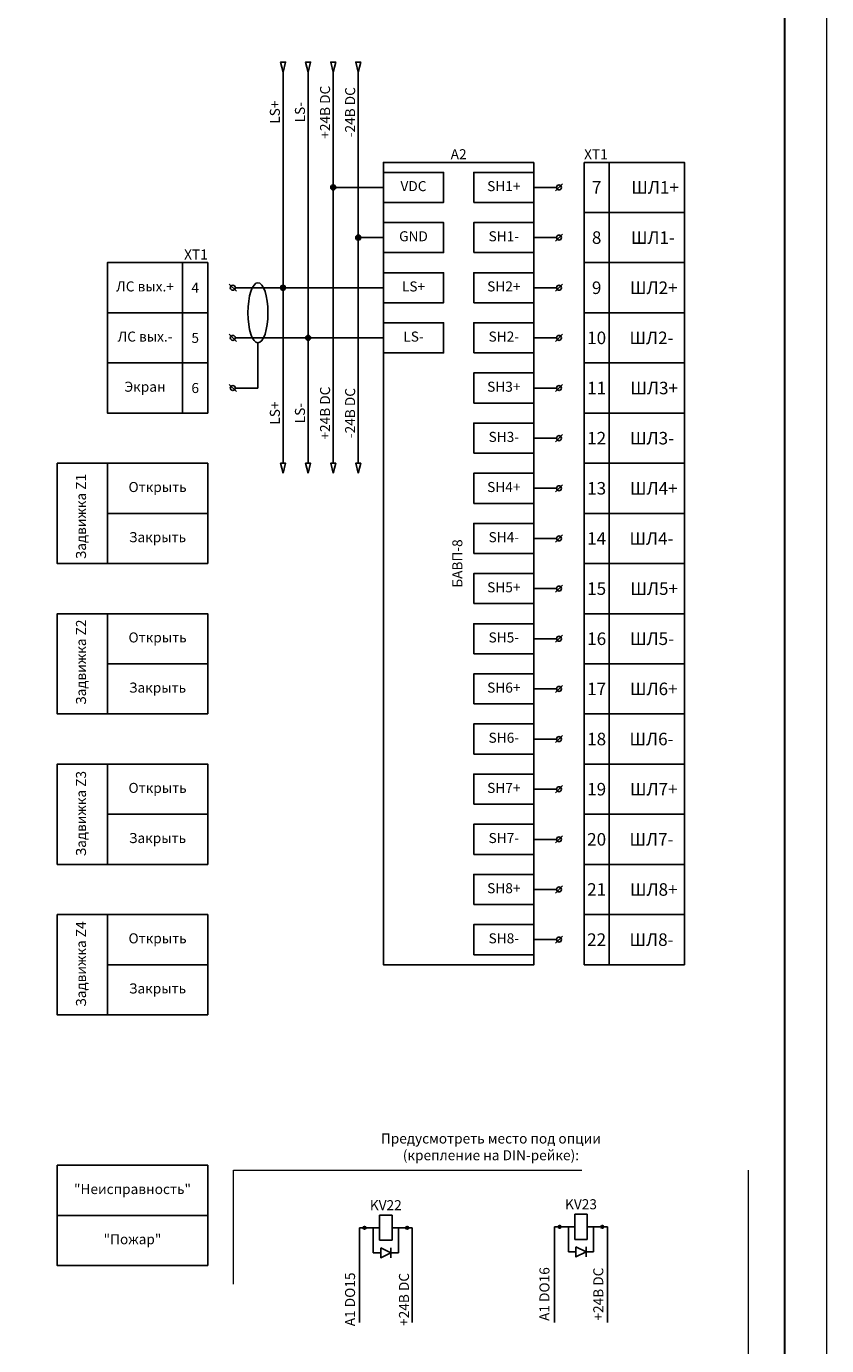
# Model space of a CAD drawing. Units: millimetres. Extents: x 27740 to 108409, y -30902 to -14470.
# Drawn here: x 83243 to 83817, y -21427 to -20480 of the extents above; entities that cross this region are included whole.
import ezdxf
from ezdxf.enums import TextEntityAlignment as Align

# ---------------------------------------------------------------- set-up
doc = ezdxf.new("R2010")
doc.units = ezdxf.units.MM
doc.linetypes.add('DASHED', pattern=[0.75, 0.5, -0.25])
doc.linetypes.add('DASHED2', pattern=[0.375, 0.25, -0.125])
doc.layers.get('0').update_dxf_attribs({"color": 250})
doc.layers.add('Текст', color=7, linetype='Continuous')
doc.layers.add('Узел', color=1, linetype='Continuous', lineweight=50)
doc.styles.add('ГОСТ', font='GOST_A.TTF')
doc.styles.add('ГОСТ тип А', font='cs_gost2304.shx', dxfattribs={"oblique": 15})

# ---------------------------------------------------------------- blocks, each defined once
blk = doc.blocks.new('*U1380')
for p, q in [((5, -5), (5, 5)), ((5, 5), (10, 5)), ((0.71, 0.71), (-0.71, -0.71)), ((10, -5), (5, -5))]:
    blk.add_line(p, q)
blk.add_lwpolyline([(10, -5), (25, -5), (25, 5), (10, 5)], close=True)
blk.add_circle((0, 0), 0.5)
at = {"style": 'ГОСТ'}
for tag, p in [('КЛЕМНИК', (7.5, 0)), ('КОММЕНТАРИЙ', (17.5, 0))]:
    blk.add_attdef(tag, text='', height=2.5, dxfattribs=at).set_placement(p, align=Align.MIDDLE_CENTER)
blk = doc.blocks.new('*U1381')
for p, q in [((5, -5), (5, 5)), ((5, 5), (10, 5)), ((0.71, 0.71), (-0.71, -0.71)), ((10, -5), (5, -5))]:
    blk.add_line(p, q)
blk.add_lwpolyline([(10, -5), (25, -5), (25, 5), (10, 5)], close=True)
blk.add_circle((0, 0), 0.5)
at = {"style": 'ГОСТ'}
for tag, p in [('КЛЕМНИК', (7.5, 0)), ('КОММЕНТАРИЙ', (17.5, 0))]:
    blk.add_attdef(tag, text='', height=2.5, dxfattribs=at).set_placement(p, align=Align.MIDDLE_CENTER)
blk = doc.blocks.new('*U1382')
for p, q in [((5, -5), (5, 5)), ((5, 5), (10, 5)), ((0.71, 0.71), (-0.71, -0.71)), ((10, -5), (5, -5))]:
    blk.add_line(p, q)
blk.add_lwpolyline([(10, -5), (25, -5), (25, 5), (10, 5)], close=True)
blk.add_circle((0, 0), 0.5)
at = {"style": 'ГОСТ'}
for tag, p in [('КЛЕМНИК', (7.5, 0)), ('КОММЕНТАРИЙ', (17.5, 0))]:
    blk.add_attdef(tag, text='', height=2.5, dxfattribs=at).set_placement(p, align=Align.MIDDLE_CENTER)
blk = doc.blocks.new('*U1383')
for p, q in [((5, -5), (5, 5)), ((5, 5), (10, 5)), ((0.71, 0.71), (-0.71, -0.71)), ((10, -5), (5, -5))]:
    blk.add_line(p, q)
blk.add_lwpolyline([(10, -5), (25, -5), (25, 5), (10, 5)], close=True)
blk.add_circle((0, 0), 0.5)
at = {"style": 'ГОСТ'}
for tag, p in [('КЛЕМНИК', (7.5, 0)), ('КОММЕНТАРИЙ', (17.5, 0))]:
    blk.add_attdef(tag, text='', height=2.5, dxfattribs=at).set_placement(p, align=Align.MIDDLE_CENTER)
blk = doc.blocks.new('*U1384')
for p, q in [((5, -5), (5, 5)), ((5, 5), (10, 5)), ((0.71, 0.71), (-0.71, -0.71)), ((10, -5), (5, -5))]:
    blk.add_line(p, q)
blk.add_lwpolyline([(10, -5), (25, -5), (25, 5), (10, 5)], close=True)
blk.add_circle((0, 0), 0.5)
at = {"style": 'ГОСТ'}
for tag, p in [('КЛЕМНИК', (7.5, 0)), ('КОММЕНТАРИЙ', (17.5, 0))]:
    blk.add_attdef(tag, text='', height=2.5, dxfattribs=at).set_placement(p, align=Align.MIDDLE_CENTER)
blk = doc.blocks.new('*U1374')
for p, q in [((5, -5), (5, 5)), ((5, 5), (10, 5)), ((0.71, 0.71), (-0.71, -0.71)), ((10, -5), (5, -5))]:
    blk.add_line(p, q)
blk.add_lwpolyline([(10, -5), (25, -5), (25, 5), (10, 5)], close=True)
blk.add_circle((0, 0), 0.5)
at = {"style": 'ГОСТ'}
for tag, p in [('КЛЕМНИК', (7.5, 0)), ('КОММЕНТАРИЙ', (17.5, 0))]:
    blk.add_attdef(tag, text='', height=2.5, dxfattribs=at).set_placement(p, align=Align.MIDDLE_CENTER)
blk = doc.blocks.new('*U1375')
for p, q in [((5, -5), (5, 5)), ((5, 5), (10, 5)), ((0.71, 0.71), (-0.71, -0.71)), ((10, -5), (5, -5))]:
    blk.add_line(p, q)
blk.add_lwpolyline([(10, -5), (25, -5), (25, 5), (10, 5)], close=True)
blk.add_circle((0, 0), 0.5)
at = {"style": 'ГОСТ'}
for tag, p in [('КЛЕМНИК', (7.5, 0)), ('КОММЕНТАРИЙ', (17.5, 0))]:
    blk.add_attdef(tag, text='', height=2.5, dxfattribs=at).set_placement(p, align=Align.MIDDLE_CENTER)
blk = doc.blocks.new('*U1376')
for p, q in [((5, -5), (5, 5)), ((5, 5), (10, 5)), ((0.71, 0.71), (-0.71, -0.71)), ((10, -5), (5, -5))]:
    blk.add_line(p, q)
blk.add_lwpolyline([(10, -5), (25, -5), (25, 5), (10, 5)], close=True)
blk.add_circle((0, 0), 0.5)
at = {"style": 'ГОСТ'}
for tag, p in [('КЛЕМНИК', (7.5, 0)), ('КОММЕНТАРИЙ', (17.5, 0))]:
    blk.add_attdef(tag, text='', height=2.5, dxfattribs=at).set_placement(p, align=Align.MIDDLE_CENTER)
blk = doc.blocks.new('*U1377')
for p, q in [((5, -5), (5, 5)), ((5, 5), (10, 5)), ((0.71, 0.71), (-0.71, -0.71)), ((10, -5), (5, -5))]:
    blk.add_line(p, q)
blk.add_lwpolyline([(10, -5), (25, -5), (25, 5), (10, 5)], close=True)
blk.add_circle((0, 0), 0.5)
at = {"style": 'ГОСТ'}
for tag, p in [('КЛЕМНИК', (7.5, 0)), ('КОММЕНТАРИЙ', (17.5, 0))]:
    blk.add_attdef(tag, text='', height=2.5, dxfattribs=at).set_placement(p, align=Align.MIDDLE_CENTER)
blk = doc.blocks.new('*U1378')
for p, q in [((5, -5), (5, 5)), ((5, 5), (10, 5)), ((0.71, 0.71), (-0.71, -0.71)), ((10, -5), (5, -5))]:
    blk.add_line(p, q)
blk.add_lwpolyline([(10, -5), (25, -5), (25, 5), (10, 5)], close=True)
blk.add_circle((0, 0), 0.5)
at = {"style": 'ГОСТ'}
for tag, p in [('КЛЕМНИК', (7.5, 0)), ('КОММЕНТАРИЙ', (17.5, 0))]:
    blk.add_attdef(tag, text='', height=2.5, dxfattribs=at).set_placement(p, align=Align.MIDDLE_CENTER)
blk = doc.blocks.new('*U1379')
for p, q in [((5, -5), (5, 5)), ((5, 5), (10, 5)), ((0.71, 0.71), (-0.71, -0.71)), ((10, -5), (5, -5))]:
    blk.add_line(p, q)
blk.add_lwpolyline([(10, -5), (25, -5), (25, 5), (10, 5)], close=True)
blk.add_circle((0, 0), 0.5)
at = {"style": 'ГОСТ'}
for tag, p in [('КЛЕМНИК', (7.5, 0)), ('КОММЕНТАРИЙ', (17.5, 0))]:
    blk.add_attdef(tag, text='', height=2.5, dxfattribs=at).set_placement(p, align=Align.MIDDLE_CENTER)
blk = doc.blocks.new('*U1369')
for p, q in [((5, -5), (5, 5)), ((5, 5), (10, 5)), ((0.71, 0.71), (-0.71, -0.71)), ((10, -5), (5, -5))]:
    blk.add_line(p, q)
blk.add_lwpolyline([(10, -5), (25, -5), (25, 5), (10, 5)], close=True)
blk.add_circle((0, 0), 0.5)
at = {"style": 'ГОСТ'}
for tag, p in [('КЛЕМНИК', (7.5, 0)), ('КОММЕНТАРИЙ', (17.5, 0))]:
    blk.add_attdef(tag, text='', height=2.5, dxfattribs=at).set_placement(p, align=Align.MIDDLE_CENTER)
blk = doc.blocks.new('*U1370')
for p, q in [((5, -5), (5, 5)), ((5, 5), (10, 5)), ((0.71, 0.71), (-0.71, -0.71)), ((10, -5), (5, -5))]:
    blk.add_line(p, q)
blk.add_lwpolyline([(10, -5), (25, -5), (25, 5), (10, 5)], close=True)
blk.add_circle((0, 0), 0.5)
at = {"style": 'ГОСТ'}
for tag, p in [('КЛЕМНИК', (7.5, 0)), ('КОММЕНТАРИЙ', (17.5, 0))]:
    blk.add_attdef(tag, text='', height=2.5, dxfattribs=at).set_placement(p, align=Align.MIDDLE_CENTER)
blk = doc.blocks.new('*U1371')
for p, q in [((5, -5), (5, 5)), ((5, 5), (10, 5)), ((0.71, 0.71), (-0.71, -0.71)), ((10, -5), (5, -5))]:
    blk.add_line(p, q)
blk.add_lwpolyline([(10, -5), (25, -5), (25, 5), (10, 5)], close=True)
blk.add_circle((0, 0), 0.5)
at = {"style": 'ГОСТ'}
for tag, p in [('КЛЕМНИК', (7.5, 0)), ('КОММЕНТАРИЙ', (17.5, 0))]:
    blk.add_attdef(tag, text='', height=2.5, dxfattribs=at).set_placement(p, align=Align.MIDDLE_CENTER)
blk = doc.blocks.new('*U1372')
for p, q in [((5, -5), (5, 5)), ((5, 5), (10, 5)), ((0.71, 0.71), (-0.71, -0.71)), ((10, -5), (5, -5))]:
    blk.add_line(p, q)
blk.add_lwpolyline([(10, -5), (25, -5), (25, 5), (10, 5)], close=True)
blk.add_circle((0, 0), 0.5)
at = {"style": 'ГОСТ'}
for tag, p in [('КЛЕМНИК', (7.5, 0)), ('КОММЕНТАРИЙ', (17.5, 0))]:
    blk.add_attdef(tag, text='', height=2.5, dxfattribs=at).set_placement(p, align=Align.MIDDLE_CENTER)
blk = doc.blocks.new('*U1373')
for p, q in [((5, -5), (5, 5)), ((5, 5), (10, 5)), ((0.71, 0.71), (-0.71, -0.71)), ((10, -5), (5, -5))]:
    blk.add_line(p, q)
blk.add_lwpolyline([(10, -5), (25, -5), (25, 5), (10, 5)], close=True)
blk.add_circle((0, 0), 0.5)
at = {"style": 'ГОСТ'}
for tag, p in [('КЛЕМНИК', (7.5, 0)), ('КОММЕНТАРИЙ', (17.5, 0))]:
    blk.add_attdef(tag, text='', height=2.5, dxfattribs=at).set_placement(p, align=Align.MIDDLE_CENTER)
blk = doc.blocks.new('*U2450')
blk.add_lwpolyline([(-21.6, -10.8), (21.6, -10.8), (21.6, 10.8), (-21.6, 10.8)], close=True)
blk = doc.blocks.new('*U2451')
at = {"color": 0, "linetype": 'ByBlock', "lineweight": -2, "transparency": 16777216}
for p in [(0, 0), (0, -36), (0, -72), (0, -108)]:
    blk.add_blockref('*U2450', p, dxfattribs=at)
blk = doc.blocks.new('*U2463')
blk.add_lwpolyline([(-21.6, -10.8), (21.6, -10.8), (21.6, 10.8), (-21.6, 10.8)], close=True)
blk = doc.blocks.new('*U2464')
at = {"color": 0, "linetype": 'ByBlock', "lineweight": -2, "transparency": 16777216}
for p in [(0, 0), (0, -36), (0, -72), (0, -108), (0, -144), (0, -180), (0, -216), (0, -252), (0, -288), (0, -324), (0, -360), (0, -396), (0, -432), (0, -468), (0, -504), (0, -540)]:
    blk.add_blockref('*U2463', p, dxfattribs=at)
blk = doc.blocks.new('Для БАВП-8')
for p, q in [((5, -5), (5, 5)), ((5, 5), (10, 5)), ((0.71, 0.71), (-0.71, -0.71)), ((10, -5), (5, -5))]:
    blk.add_line(p, q)
blk.add_lwpolyline([(10, -5), (25, -5), (25, 5), (10, 5)], close=True)
blk.add_circle((0, 0), 0.5)
at = {"style": 'ГОСТ'}
for tag, p in [('КЛЕМНИК', (7.5, 0)), ('КОММЕНТАРИЙ', (17.5, 0))]:
    blk.add_attdef(tag, text='', height=2.5, dxfattribs=at).set_placement(p, align=Align.MIDDLE_CENTER)
blk = doc.blocks.new('Узел')
at = {"ltscale": 700}
h = blk.add_hatch(color=256, dxfattribs=at)
h.dxf.hatch_style = 1
h.paths.add_polyline_path([(0.5, 0, 1), (-0.5, 0, 1)])
blk.add_circle((0, 0), 0.5, dxfattribs=at)
blk = doc.blocks.new('Диод')
for p, q in [((1, 1), (1, -1)), ((-2.5, 0), (-1, 0)), ((1, 0), (2.5, 0))]:
    blk.add_line(p, q)
blk.add_lwpolyline([(-1, 1), (1, 0), (-1, -1), (-1, 1)])
blk = doc.blocks.new('*U680')
for p, q in [((-2.5, 0), (-10.5, 0)), ((-2.5, 5), (2.5, 5)), ((-2.5, -5), (-2.5, 5)), ((2.5, 5), (2.5, -5)), ((2.5, 0), (10.5, 0)), ((2.5, -5), (-2.5, -5))]:
    blk.add_line(p, q)
at = {"layer": 'Узел'}
for centre in [(-8.5, 0), (8.5, 0)]:
    blk.add_circle(centre, 0.25, dxfattribs=at)
at = {"layer": 'Текст', "style": 'ГОСТ тип А', "oblique": 15, "flags": 8}
for tag, height, p in [('КОММЕНТАРИЙ', 3, (0, 13)), ('ОБОЗНАЧЕНИЕ', 4, (0, 7)), ('ТЕРМИНАЛ_А', 3.5, (-8.5, 1.5)), ('ТЕРМИНАЛ_Б', 3.5, (8.5, 1.5))]:
    blk.add_attdef(tag, text='', height=height, dxfattribs=at).set_placement(p, align=Align.CENTER)

msp = doc.modelspace()

# ---------------------------------------------------------------- linework, layer by layer
at = {"color": 0, "lineweight": 30, "ltscale": 0.2}
msp.add_line((83787.03, -22107.34), (83787.03, -20385.1), dxfattribs=at)
for p, q in [((83427.06, -20793.46), (83427.06, -20512.66)), ((83445.06, -20793.46), (83445.06, -20512.66)), ((83463.06, -20793.46), (83463.06, -20512.66)), ((83481.06, -20793.46), (83481.06, -20512.66)), ((83499.06, -20595.46), (83463.06, -20595.46)), ((83607.06, -20595.46), (83623.26, -20595.46)), ((83499.06, -20631.46), (83481.06, -20631.46)), ((83607.06, -20631.46), (83623.26, -20631.46)), ((83499.06, -20667.46), (83392.86, -20667.46)), ((83607.06, -20667.46), (83623.26, -20667.46)), ((83499.06, -20703.46), (83392.86, -20703.46)), ((83409.06, -20739.46), (83409.06, -20707.06)), ((83607.06, -20703.46), (83623.26, -20703.46)), ((83392.86, -20739.46), (83409.06, -20739.46)), ((83607.06, -20739.46), (83623.26, -20739.46)), ((83607.06, -20775.46), (83623.26, -20775.46)), ((83607.06, -20811.46), (83623.26, -20811.46)), ((83607.06, -20847.46), (83623.26, -20847.46)), ((83607.06, -20883.46), (83623.26, -20883.46)), ((83607.06, -20919.46), (83623.26, -20919.46)), ((83607.06, -20955.46), (83623.26, -20955.46)), ((83607.06, -20991.46), (83623.26, -20991.46)), ((83607.06, -21027.46), (83623.26, -21027.46)), ((83607.06, -21063.46), (83623.26, -21063.46)), ((83607.06, -21099.46), (83623.26, -21099.46)), ((83607.06, -21135.46), (83623.26, -21135.46)), ((83491.79, -21360.29), (83491.79, -21342.29)), ((83509.79, -21360.29), (83509.79, -21342.29)), ((83631.83, -21359.63), (83631.83, -21341.63)), ((83649.83, -21359.63), (83649.83, -21341.63))]:
    msp.add_line(p, q)
at = {"linetype": 'ByBlock', "ltscale": 700}
for p, q in [((83481.89, -21342.29), (83481.89, -21410.27)), ((83519.69, -21342.29), (83519.69, -21410.27)), ((83621.93, -21341.63), (83621.93, -21410.27)), ((83659.73, -21341.63), (83659.73, -21410.27))]:
    msp.add_line(p, q, dxfattribs=at)
at = {"color": 251, "linetype": 'DASHED2', "lineweight": 13}
msp.add_lwpolyline([(81297.03, -20355.1), (83817.03, -20355.1), (83817.03, -22137.1), (81297.03, -22137.1)], close=True, dxfattribs=at)
for points in [[(83427.06, -20512.66), (83425.26, -20505.46), (83428.86, -20505.46), (83427.06, -20512.66)], [(83445.06, -20512.66), (83443.26, -20505.46), (83446.86, -20505.46), (83445.06, -20512.66)], [(83463.06, -20512.66), (83461.26, -20505.46), (83464.86, -20505.46), (83463.06, -20512.66)], [(83481.06, -20512.66), (83479.26, -20505.46), (83482.86, -20505.46), (83481.06, -20512.66)], [(83427.06, -20800.66), (83425.26, -20793.46), (83428.86, -20793.46), (83427.06, -20800.66)], [(83445.06, -20800.66), (83443.26, -20793.46), (83446.86, -20793.46), (83445.06, -20800.66)], [(83463.06, -20800.66), (83461.26, -20793.46), (83464.86, -20793.46), (83463.06, -20800.66)], [(83481.06, -20800.66), (83479.26, -20793.46), (83482.86, -20793.46), (83481.06, -20800.66)]]:
    msp.add_lwpolyline(points)
for points in [[(83607.06, -20577.46), (83499.06, -20577.46), (83499.06, -21153.46), (83607.06, -21153.46)], [(83301.06, -20865.46), (83265.06, -20865.46), (83265.06, -20793.46), (83301.06, -20793.46)], [(83373.06, -20829.46), (83301.06, -20829.46), (83301.06, -20793.46), (83373.06, -20793.46)], [(83373.06, -20865.46), (83301.06, -20865.46), (83301.06, -20829.46), (83373.06, -20829.46)], [(83301.06, -20973.46), (83265.06, -20973.46), (83265.06, -20901.46), (83301.06, -20901.46)], [(83373.06, -20937.46), (83301.06, -20937.46), (83301.06, -20901.46), (83373.06, -20901.46)], [(83373.06, -20973.46), (83301.06, -20973.46), (83301.06, -20937.46), (83373.06, -20937.46)], [(83301.06, -21081.46), (83265.06, -21081.46), (83265.06, -21009.46), (83301.06, -21009.46)], [(83373.06, -21045.46), (83301.06, -21045.46), (83301.06, -21009.46), (83373.06, -21009.46)], [(83373.06, -21081.46), (83301.06, -21081.46), (83301.06, -21045.46), (83373.06, -21045.46)], [(83301.06, -21189.46), (83265.06, -21189.46), (83265.06, -21117.46), (83301.06, -21117.46)], [(83373.06, -21153.46), (83301.06, -21153.46), (83301.06, -21117.46), (83373.06, -21117.46)], [(83373.06, -21189.46), (83301.06, -21189.46), (83301.06, -21153.46), (83373.06, -21153.46)], [(83373.06, -21333.46), (83265.06, -21333.46), (83265.06, -21297.46), (83373.06, -21297.46)], [(83373.06, -21369.46), (83265.06, -21369.46), (83265.06, -21333.46), (83373.06, -21333.46)]]:
    msp.add_lwpolyline(points, close=True)
at = {"color": 252, "linetype": 'DASHED', "lineweight": 13, "ltscale": 500}
msp.add_lwpolyline([(83391.45, -21300.86), (83760.85, -21300.86), (83760.85, -21757.78), (83391.45, -21757.78)], close=True, dxfattribs=at)
msp.add_ellipse((83409.06, -20685.46), major_axis=(0, 21.6), ratio=0.333333)

# ---------------------------------------------------------------- block references
ref = msp.add_blockref('*U1380', (83625.06, -20595.46), dxfattribs=dict(xscale=3.6, yscale=3.6, zscale=3.6))
ref.add_attrib('КЛЕМНИК', '7', dxfattribs={"height": 9, "style": 'ГОСТ'}).set_placement((83652.06, -20595.46), align=Align.MIDDLE_CENTER)
ref.add_attrib('КОММЕНТАРИЙ_001', 'ШЛ1+', (83676.94, -20599.96), dxfattribs={"height": 9, "style": 'ГОСТ'})
for name, p in [('*U2451', (83520.66, -20595.46)), ('*U2464', (83585.46, -20595.46))]:
    msp.add_blockref(name, p)
at = {"xscale": 3.6, "yscale": 3.6, "zscale": 3.6}
for name, p in [('Узел', (83463.06, -20595.46)), ('Узел', (83481.06, -20631.46)), ('Узел', (83427.06, -20667.46)), ('Узел', (83445.06, -20703.46)), ('Диод', (83640.83, -21359.63)), ('Диод', (83500.79, -21360.29))]:
    msp.add_blockref(name, p, dxfattribs=at)
ref = msp.add_blockref('*U1381', (83625.06, -20631.46), dxfattribs=dict(xscale=3.6, yscale=3.6, zscale=3.6))
ref.add_attrib('КЛЕМНИК', '8', dxfattribs={"height": 9, "style": 'ГОСТ'}).set_placement((83652.06, -20631.46), align=Align.MIDDLE_CENTER)
ref.add_attrib('КОММЕНТАРИЙ_001', 'ШЛ1-', (83676.64, -20635.96), dxfattribs={"height": 9, "style": 'ГОСТ'})
ref = msp.add_blockref('Для БАВП-8', (83391.06, -20667.46), dxfattribs=dict(xscale=-3.6, yscale=3.6, zscale=3.6))
ref.add_attrib('КЛЕМНИК', '4', dxfattribs={"height": 7.2, "style": 'ГОСТ'}).set_placement((83364.06, -20667.46), align=Align.MIDDLE_CENTER)
ref.add_attrib('КОММЕНТАРИЙ', 'ЛС вых.+', dxfattribs={"height": 7.2, "style": 'ГОСТ'}).set_placement((83328.06, -20667.46), align=Align.MIDDLE)
ref = msp.add_blockref('*U1382', (83625.06, -20667.46), dxfattribs=dict(xscale=3.6, yscale=3.6, zscale=3.6))
ref.add_attrib('КЛЕМНИК', '9', dxfattribs={"height": 9, "style": 'ГОСТ'}).set_placement((83652.06, -20667.46), align=Align.MIDDLE_CENTER)
ref.add_attrib('КОММЕНТАРИЙ_001', 'ШЛ2+', (83675.98, -20671.96), dxfattribs={"height": 9, "style": 'ГОСТ'})
ref = msp.add_blockref('Для БАВП-8', (83391.06, -20703.46), dxfattribs=dict(xscale=-3.6, yscale=3.6, zscale=3.6))
ref.add_attrib('КЛЕМНИК', '5', dxfattribs={"height": 7.2, "style": 'ГОСТ'}).set_placement((83364.06, -20703.46), align=Align.MIDDLE_CENTER)
ref.add_attrib('КОММЕНТАРИЙ', 'ЛС вых.-', dxfattribs={"height": 7.2, "style": 'ГОСТ'}).set_placement((83328.06, -20703.46), align=Align.MIDDLE)
ref = msp.add_blockref('*U1383', (83625.06, -20703.46), dxfattribs=dict(xscale=3.6, yscale=3.6, zscale=3.6))
ref.add_attrib('КЛЕМНИК', '10', dxfattribs={"height": 9, "style": 'ГОСТ'}).set_placement((83652.06, -20703.46), align=Align.MIDDLE_CENTER)
ref.add_attrib('КОММЕНТАРИЙ_001', 'ШЛ2-', (83675.67, -20707.96), dxfattribs={"height": 9, "style": 'ГОСТ'})
ref = msp.add_blockref('Для БАВП-8', (83391.06, -20739.46), dxfattribs=dict(xscale=-3.6, yscale=3.6, zscale=3.6))
ref.add_attrib('КЛЕМНИК', '6', dxfattribs={"height": 7.2, "style": 'ГОСТ'}).set_placement((83364.06, -20739.46), align=Align.MIDDLE_CENTER)
ref.add_attrib('КОММЕНТАРИЙ', 'Экран', dxfattribs={"height": 7.2, "style": 'ГОСТ'}).set_placement((83328.06, -20739.46), align=Align.MIDDLE)
ref = msp.add_blockref('*U1384', (83625.06, -20739.46), dxfattribs=dict(xscale=3.6, yscale=3.6, zscale=3.6))
ref.add_attrib('КЛЕМНИК', '11', dxfattribs={"height": 9, "style": 'ГОСТ'}).set_placement((83652.06, -20739.46), align=Align.MIDDLE_CENTER)
ref.add_attrib('КОММЕНТАРИЙ_001', 'ШЛ3+', (83676.3, -20743.96), dxfattribs={"height": 9, "style": 'ГОСТ'})
ref = msp.add_blockref('*U1374', (83625.06, -20775.46), dxfattribs=dict(xscale=3.6, yscale=3.6, zscale=3.6))
ref.add_attrib('КЛЕМНИК', '12', dxfattribs={"height": 9, "style": 'ГОСТ'}).set_placement((83652.06, -20775.46), align=Align.MIDDLE_CENTER)
ref.add_attrib('КОММЕНТАРИЙ_001', 'ШЛ3-', (83676, -20779.96), dxfattribs={"height": 9, "style": 'ГОСТ'})
ref = msp.add_blockref('*U1375', (83625.06, -20811.46), dxfattribs=dict(xscale=3.6, yscale=3.6, zscale=3.6))
ref.add_attrib('КЛЕМНИК', '13', dxfattribs={"height": 9, "style": 'ГОСТ'}).set_placement((83652.06, -20811.46), align=Align.MIDDLE_CENTER)
ref.add_attrib('КОММЕНТАРИЙ_001', 'ШЛ4+', (83675.98, -20815.96), dxfattribs={"height": 9, "style": 'ГОСТ'})
ref = msp.add_blockref('*U1376', (83625.06, -20847.46), dxfattribs=dict(xscale=3.6, yscale=3.6, zscale=3.6))
ref.add_attrib('КЛЕМНИК', '14', dxfattribs={"height": 9, "style": 'ГОСТ'}).set_placement((83652.06, -20847.46), align=Align.MIDDLE_CENTER)
ref.add_attrib('КОММЕНТАРИЙ_001', 'ШЛ4-', (83675.67, -20851.96), dxfattribs={"height": 9, "style": 'ГОСТ'})
ref = msp.add_blockref('*U1377', (83625.06, -20883.46), dxfattribs=dict(xscale=3.6, yscale=3.6, zscale=3.6))
ref.add_attrib('КЛЕМНИК', '15', dxfattribs={"height": 9, "style": 'ГОСТ'}).set_placement((83652.06, -20883.46), align=Align.MIDDLE_CENTER)
ref.add_attrib('КОММЕНТАРИЙ_001', 'ШЛ5+', (83676.3, -20887.96), dxfattribs={"height": 9, "style": 'ГОСТ'})
ref = msp.add_blockref('*U1378', (83625.06, -20919.46), dxfattribs=dict(xscale=3.6, yscale=3.6, zscale=3.6))
ref.add_attrib('КЛЕМНИК', '16', dxfattribs={"height": 9, "style": 'ГОСТ'}).set_placement((83652.06, -20919.46), align=Align.MIDDLE_CENTER)
ref.add_attrib('КОММЕНТАРИЙ_001', 'ШЛ5-', (83676, -20923.96), dxfattribs={"height": 9, "style": 'ГОСТ'})
ref = msp.add_blockref('*U1379', (83625.06, -20955.46), dxfattribs=dict(xscale=3.6, yscale=3.6, zscale=3.6))
ref.add_attrib('КЛЕМНИК', '17', dxfattribs={"height": 9, "style": 'ГОСТ'}).set_placement((83652.06, -20955.46), align=Align.MIDDLE_CENTER)
ref.add_attrib('КОММЕНТАРИЙ_001', 'ШЛ6+', (83675.98, -20959.96), dxfattribs={"height": 9, "style": 'ГОСТ'})
ref = msp.add_blockref('*U1369', (83625.06, -20991.46), dxfattribs=dict(xscale=3.6, yscale=3.6, zscale=3.6))
ref.add_attrib('КЛЕМНИК', '18', dxfattribs={"height": 9, "style": 'ГОСТ'}).set_placement((83652.06, -20991.46), align=Align.MIDDLE_CENTER)
ref.add_attrib('КОММЕНТАРИЙ_001', 'ШЛ6-', (83675.67, -20995.96), dxfattribs={"height": 9, "style": 'ГОСТ'})
ref = msp.add_blockref('*U1370', (83625.06, -21027.46), dxfattribs=dict(xscale=3.6, yscale=3.6, zscale=3.6))
ref.add_attrib('КЛЕМНИК', '19', dxfattribs={"height": 9, "style": 'ГОСТ'}).set_placement((83652.06, -21027.46), align=Align.MIDDLE_CENTER)
ref.add_attrib('КОММЕНТАРИЙ_001', 'ШЛ7+', (83675.98, -21031.96), dxfattribs={"height": 9, "style": 'ГОСТ'})
ref = msp.add_blockref('*U1371', (83625.06, -21063.46), dxfattribs=dict(xscale=3.6, yscale=3.6, zscale=3.6))
ref.add_attrib('КЛЕМНИК', '20', dxfattribs={"height": 9, "style": 'ГОСТ'}).set_placement((83652.06, -21063.46), align=Align.MIDDLE_CENTER)
ref.add_attrib('КОММЕНТАРИЙ_001', 'ШЛ7-', (83675.67, -21067.96), dxfattribs={"height": 9, "style": 'ГОСТ'})
ref = msp.add_blockref('*U1372', (83625.06, -21099.46), dxfattribs=dict(xscale=3.6, yscale=3.6, zscale=3.6))
ref.add_attrib('КЛЕМНИК', '21', dxfattribs={"height": 9, "style": 'ГОСТ'}).set_placement((83652.06, -21099.46), align=Align.MIDDLE_CENTER)
ref.add_attrib('КОММЕНТАРИЙ_001', 'ШЛ8+', (83675.98, -21103.96), dxfattribs={"height": 9, "style": 'ГОСТ'})
ref = msp.add_blockref('*U1373', (83625.06, -21135.46), dxfattribs=dict(xscale=3.6, yscale=3.6, zscale=3.6))
ref.add_attrib('КЛЕМНИК', '22', dxfattribs={"height": 9, "style": 'ГОСТ'}).set_placement((83652.06, -21135.46), align=Align.MIDDLE_CENTER)
ref.add_attrib('КОММЕНТАРИЙ_001', 'ШЛ8-', (83675.67, -21139.96), dxfattribs={"height": 9, "style": 'ГОСТ'})
ref = msp.add_blockref('*U680', (83500.79, -21342.29), dxfattribs=dict(xscale=1.8, yscale=1.8, zscale=1.8))
ref.add_attrib('ОБОЗНАЧЕНИЕ', 'KV22', dxfattribs={"layer": 'Текст', "height": 7.2, "style": 'ГОСТ тип А', "oblique": 15}).set_placement((83500.79, -21329.69), align=Align.CENTER)
ref = msp.add_blockref('*U680', (83640.83, -21341.63), dxfattribs=dict(xscale=1.8, yscale=1.8, zscale=1.8))
ref.add_attrib('ОБОЗНАЧЕНИЕ', 'KV23', dxfattribs={"layer": 'Текст', "height": 7.2, "style": 'ГОСТ тип А', "oblique": 15}).set_placement((83640.83, -21329.03), align=Align.CENTER)

# ---------------------------------------------------------------- texts
at = {"style": 'ГОСТ'}
for s, p in [('+24В DC', (83463.06, -20541.46)), ('-24В DC', (83481.06, -20541.46)), ('LS+', (83427.06, -20541.46)), ('LS-', (83445.06, -20541.46)), ('+24В DC', (83463.06, -20757.46)), ('-24В DC', (83481.06, -20757.46)), ('LS+', (83427.06, -20757.46)), ('LS-', (83445.06, -20757.46)), ('+24В DC', (83519.69, -21393.77)), ('+24В DC', (83659.1, -21389.93))]:
    msp.add_text(s, height=7.2, rotation=90, dxfattribs=at).set_placement(p, align=Align.BOTTOM_CENTER)
msp.add_text('A2', height=7.2, dxfattribs=at).set_placement((83553.06, -20577.46), align=Align.BOTTOM_CENTER)
msp.add_text('ХТ1', height=7.2, dxfattribs=at).set_placement((83643.06, -20577.46), align=Align.BOTTOM_LEFT)
for s, p in [('VDC', (83520.66, -20595.46)), ('SH1+', (83585.46, -20595.46)), ('GND', (83520.66, -20631.46)), ('SH1-', (83585.46, -20631.46)), ('LS+', (83520.66, -20667.46)), ('SH2+', (83585.46, -20667.46)), ('LS-', (83520.66, -20703.46)), ('SH2-', (83585.46, -20703.46)), ('SH3+', (83585.46, -20739.46)), ('SH3-', (83585.46, -20775.46)), ('Открыть', (83337.06, -20811.46)), ('SH4+', (83585.46, -20811.46)), ('Закрыть', (83337.06, -20847.46)), ('SH4-', (83585.46, -20847.46)), ('SH5+', (83585.46, -20883.46)), ('Открыть', (83337.06, -20919.46)), ('SH5-', (83585.46, -20919.46)), ('Закрыть', (83337.06, -20955.46)), ('SH6+', (83585.46, -20955.46)), ('SH6-', (83585.46, -20991.46)), ('Открыть', (83337.06, -21027.46)), ('SH7+', (83585.46, -21027.46)), ('Закрыть', (83337.06, -21063.46)), ('SH7-', (83585.46, -21063.46)), ('SH8+', (83585.46, -21099.46)), ('Открыть', (83337.06, -21135.46)), ('SH8-', (83585.46, -21135.46)), ('Закрыть', (83337.06, -21171.46))]:
    msp.add_text(s, height=7.2, dxfattribs=at).set_placement(p, align=Align.MIDDLE)
msp.add_text('ХТ1', height=7.2, dxfattribs=at).set_placement((83373.06, -20649.46), align=Align.BOTTOM_RIGHT)
for s, p in [('Задвижка Z1', (83283.06, -20831.76)), ('Задвижка Z2', (83283.06, -20936.3)), ('Задвижка Z3', (83283.06, -21045.01)), ('Задвижка Z4', (83283.06, -21153)), ('A1 DO15', (83476.07, -21393.71)), ('A1 DO16', (83615.55, -21389.91))]:
    msp.add_text(s, height=7.2, rotation=90, dxfattribs=at).set_placement(p, align=Align.MIDDLE)
at = {"style": 'ГОСТ тип А', "oblique": 15}
msp.add_text('БАВП-8', height=7.2, rotation=90, dxfattribs=at).set_placement((83553.06, -20865.46), align=Align.MIDDLE)
at = {"char_height": 7.2, "attachment_point": 5, "style": 'ГОСТ'}
for s, insert, width in [('\\pt93.6;Предусмотреть место под опции (крепление на DIN-рейке):', (83576.21, -21284.24), 204.6844), ('"Неисправность"', (83319.06, -21315.46), 108), ('"Пожар"', (83319.06, -21351.46), 108)]:
    msp.add_mtext(s, dxfattribs=dict(at, insert=insert, width=width))

doc.saveas('drawing.dxf')
